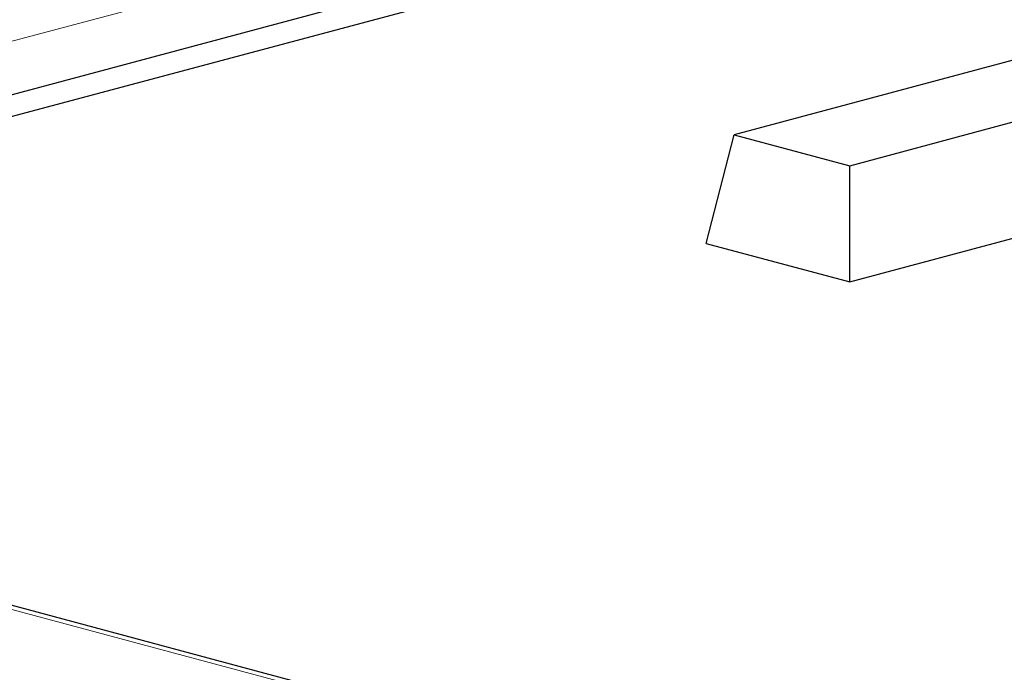
# Model space of a CAD drawing. Units: inches. Extents: x 0.5 to 33.5, y 0.5 to 21.
# Drawn here: x 24 to 24.2, y 16.8 to 17 of the extents above; entities that cross this region are included whole.
import ezdxf

# ---------------------------------------------------------------- set-up
doc = ezdxf.new("R2010")
doc.units = ezdxf.units.IN
doc.header["$MEASUREMENT"] = 0

msp = doc.modelspace()

# ---------------------------------------------------------------- linework, layer by layer
at = {"color": 8, "linetype": 'Continuous', "lineweight": 0}
for p, q in [((24.87958, 16.59027), (23.03303, 17.08498)), ((24.27367, 17.0421), (23.78753, 16.91186))]:
    msp.add_line(p, q, dxfattribs=at)
at = {"color": 7, "linetype": 'Continuous', "lineweight": 30}
for p, q in [((24.88282, 16.5903), (23.03627, 17.08501)), ((23.80963, 16.90594), (24.29577, 17.03618)), ((23.80963, 16.9011), (24.29577, 17.03134)), ((24.25882, 16.97449), (24.12859, 16.9396)), ((24.15423, 16.93273), (24.20412, 16.9461)), ((24.12236, 16.91551), (24.12859, 16.9396)), ((24.12859, 16.9396), (24.15423, 16.93273)), ((24.15423, 16.90697), (24.15423, 16.93273)), ((24.15423, 16.90697), (24.20594, 16.92083)), ((24.12236, 16.91551), (24.15423, 16.90697))]:
    msp.add_line(p, q, dxfattribs=at)

doc.saveas('drawing.dxf')
